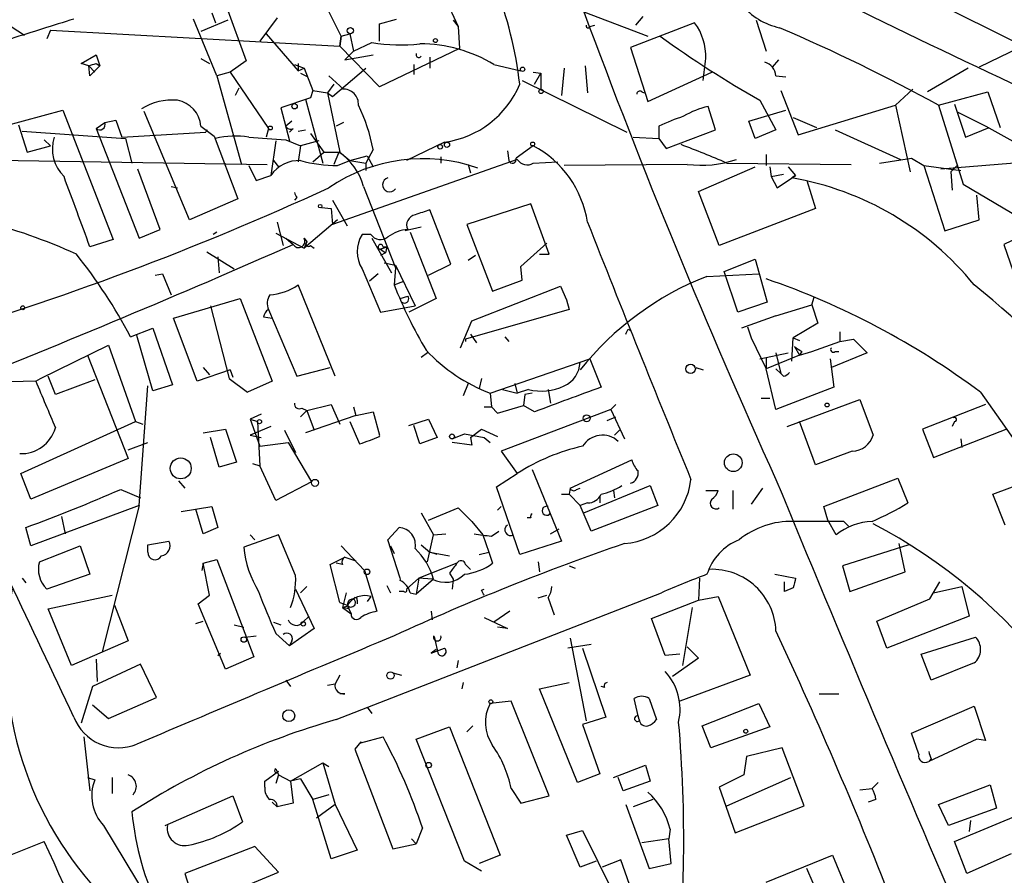
# Model space of a CAD drawing. Extents: x -482 to 377084, y 1345 to 378911.
# Drawn here: x 423 to 491, y 2532 to 2591 of the extents above; entities that cross this region are included whole.
import ezdxf

# ---------------------------------------------------------------- set-up
doc = ezdxf.new("R2010")
doc.units = 0
doc.header["$MEASUREMENT"] = 0
doc.layers.add('MAIN', color=5, linetype='CONTINUOUS')

msp = doc.modelspace()

# ---------------------------------------------------------------- linework, layer by layer
at = {"layer": 'MAIN'}
for p, q in [((473.8793, 2598.5171), (500.126, 2585.3091)), ((445.1773, 2590.0505), (444.0767, 2592.2518)), ((436.2873, 2591.6591), (436.5413, 2590.9818)), ((437.3033, 2592.0825), (438.658, 2588.3571)), ((452.628, 2591.9978), (453.2207, 2590.7278)), ((461.8567, 2591.7438), (466.2593, 2590.0505)), ((436.626, 2587.3411), (435.0173, 2591.2358)), ((437.388, 2591.1511), (435.5253, 2590.3891)), ((440.7747, 2591.3205), (439.5893, 2589.7118)), ((447.802, 2590.8971), (448.9873, 2591.2358)), ((447.802, 2589.7118), (447.802, 2590.8971)), ((452.882, 2591.1511), (453.2207, 2590.7278)), ((469.4767, 2590.9818), (465.074, 2589.2885)), ((465.9207, 2591.4051), (465.4127, 2590.8125)), ((473.71, 2591.1511), (474.3873, 2589.0345)), ((422.4867, 2590.7278), (423.418, 2590.1351)), ((425.196, 2590.4738), (424.942, 2589.8811)), ((425.196, 2590.4738), (445.0927, 2589.3731)), ((440.0127, 2590.2198), (442.214, 2587.6798)), ((445.1773, 2590.0505), (445.77, 2590.2198)), ((445.77, 2590.2198), (446.024, 2589.0345)), ((453.2207, 2590.7278), (453.3053, 2589.2038)), ((462.28, 2590.7278), (462.6187, 2590.8125)), ((445.1773, 2590.0505), (445.0927, 2589.3731)), ((445.0927, 2589.3731), (445.1773, 2590.0505)), ((446.024, 2589.0345), (447.294, 2589.6271)), ((447.802, 2586.5791), (445.0927, 2589.3731)), ((446.024, 2589.0345), (445.4313, 2588.4418)), ((453.3053, 2589.2038), (447.802, 2586.5791)), ((465.074, 2589.2885), (466.2593, 2585.5631)), ((491.8287, 2589.2885), (489.0347, 2587.9338)), ((427.3127, 2588.1878), (428.3287, 2588.7805)), ((427.8207, 2588.0185), (427.3127, 2588.1878)), ((428.3287, 2588.7805), (428.5827, 2588.0185)), ((428.3287, 2588.1878), (428.5827, 2588.0185)), ((435.5253, 2588.5265), (436.118, 2588.1878)), ((438.658, 2588.3571), (437.5573, 2587.5951)), ((442.214, 2588.1878), (442.214, 2587.6798)), ((445.4313, 2588.4418), (447.3787, 2588.7805)), ((451.2733, 2588.6111), (451.2733, 2587.8491)), ((475.234, 2588.4418), (474.8107, 2587.9338)), ((427.8207, 2588.0185), (428.244, 2587.5951)), ((427.9053, 2587.3411), (427.8207, 2588.0185)), ((428.5827, 2588.0185), (427.9053, 2587.3411)), ((437.5573, 2587.5951), (436.626, 2587.3411)), ((437.5573, 2587.5951), (440.182, 2583.7005)), ((441.96, 2588.1031), (442.6373, 2587.8491)), ((442.214, 2587.6798), (442.6373, 2587.8491)), ((442.3833, 2587.5105), (442.8913, 2587.2565)), ((442.6373, 2587.8491), (443.23, 2586.3251)), ((444.5847, 2585.9018), (446.8707, 2587.8491)), ((450.1727, 2588.1031), (450.1727, 2587.4258)), ((455.676, 2588.1031), (457.5387, 2587.6798)), ((458.3853, 2587.5951), (458.8933, 2587.5105)), ((458.47, 2586.7485), (458.8933, 2587.5105)), ((458.8933, 2587.5105), (458.8933, 2586.4098)), ((460.502, 2587.8491), (460.3327, 2585.9865)), ((461.9413, 2588.0185), (462.1107, 2586.1558)), ((466.2593, 2585.5631), (470.662, 2587.5951)), ((488.2727, 2587.8491), (485.4787, 2586.2405)), ((436.626, 2587.3411), (438.3193, 2581.2451)), ((444.3307, 2587.3411), (445.3467, 2586.4098)), ((457.6233, 2587.0025), (464.82, 2583.4465)), ((475.0647, 2587.3411), (475.742, 2587.2565)), ((438.15, 2586.4945), (437.896, 2585.9865)), ((443.23, 2586.3251), (443.0607, 2585.8171)), ((443.23, 2586.3251), (444.246, 2586.1558)), ((444.6693, 2586.7485), (444.246, 2586.1558)), ((444.246, 2586.1558), (444.5847, 2585.9018)), ((444.246, 2586.1558), (445.0927, 2582.0918)), ((445.3467, 2586.4098), (445.262, 2586.4098)), ((465.836, 2586.2405), (466.0053, 2586.1558)), ((475.4033, 2586.3251), (476.5887, 2583.2771)), ((484.4627, 2586.4098), (483.2773, 2585.3091)), ((486.2407, 2585.3091), (489.6273, 2586.2405)), ((489.6273, 2586.2405), (490.474, 2583.7851)), ((443.0607, 2585.8171), (441.0287, 2585.1398)), ((442.722, 2585.7325), (443.9073, 2581.3298)), ((473.964, 2585.6478), (475.0647, 2583.6158)), ((421.9787, 2583.8698), (426.0427, 2584.9705)), ((426.0427, 2584.9705), (429.514, 2576.0805)), ((434.7633, 2577.4351), (431.6307, 2584.8858)), ((441.0287, 2585.1398), (441.6213, 2582.8538)), ((470.916, 2583.6158), (470.408, 2585.2245)), ((473.202, 2584.2085), (475.742, 2584.9705)), ((476.5887, 2583.2771), (483.2773, 2585.3091)), ((483.2773, 2585.3091), (484.2933, 2580.7371)), ((486.2407, 2585.3091), (487.934, 2579.8905)), ((487.3413, 2585.3938), (488.1033, 2583.1078)), ((428.3287, 2583.7005), (428.9213, 2584.1238)), ((428.9213, 2584.1238), (429.6833, 2584.2931)), ((429.6833, 2584.2931), (430.1067, 2583.1078)), ((441.7907, 2584.2085), (441.3673, 2583.8698)), ((445.3467, 2584.1238), (444.8387, 2583.8698)), ((473.6253, 2583.0231), (473.202, 2584.2085)), ((476.25, 2584.4625), (477.8587, 2583.7851)), ((422.9947, 2583.9545), (423.5873, 2582.0918)), ((423.2487, 2583.5311), (430.3607, 2583.0231)), ((428.3287, 2583.7005), (431.292, 2576.1651)), ((430.1067, 2583.1078), (435.864, 2583.4465)), ((435.5253, 2583.8698), (436.4567, 2583.1925)), ((435.9487, 2583.6158), (435.864, 2583.4465)), ((440.182, 2583.7005), (440.0127, 2583.1078)), ((441.8753, 2583.7005), (441.6213, 2583.4465)), ((442.214, 2583.5311), (442.722, 2583.6158)), ((467.0213, 2583.8698), (467.0213, 2583.0231)), ((467.5293, 2582.3458), (470.916, 2583.6158)), ((475.0647, 2583.6158), (473.6253, 2583.0231)), ((479.1287, 2583.6158), (483.616, 2581.5838)), ((488.1033, 2583.1078), (489.712, 2583.7851)), ((424.7727, 2582.9385), (425.196, 2582.5151)), ((430.3607, 2583.0231), (430.784, 2581.3298)), ((436.4567, 2583.1925), (438.0653, 2578.8745)), ((440.69, 2582.8538), (440.3513, 2580.4831)), ((441.3673, 2582.9385), (442.3833, 2582.5151)), ((443.6533, 2582.8538), (442.3833, 2582.5151)), ((443.0607, 2583.3618), (443.992, 2582.0918)), ((452.2893, 2582.7691), (449.6647, 2581.4991)), ((465.2433, 2583.1078), (467.0213, 2583.0231)), ((467.0213, 2583.0231), (467.5293, 2582.3458)), ((423.5873, 2582.0918), (425.196, 2582.5151)), ((442.3833, 2582.5151), (442.214, 2581.4145)), ((443.23, 2581.4145), (443.992, 2582.0918)), ((443.992, 2582.0918), (445.008, 2582.0918)), ((445.008, 2582.0918), (444.6693, 2581.2451)), ((445.0927, 2582.0918), (445.77, 2581.4991)), ((447.3787, 2582.2611), (446.8707, 2581.3298)), ((456.6073, 2582.1765), (456.692, 2581.4991)), ((458.3853, 2582.5151), (457.2, 2581.6685)), ((418.4227, 2581.5838), (440.0973, 2581.2451)), ((440.5207, 2581.4991), (440.8593, 2581.0758)), ((457.2847, 2581.5838), (444.5847, 2577.0965)), ((444.9233, 2581.1605), (445.77, 2581.4991)), ((445.77, 2581.4991), (446.9553, 2581.8378)), ((445.77, 2581.4991), (446.8707, 2581.3298)), ((446.9553, 2581.8378), (447.3787, 2581.0758)), ((452.0353, 2581.7531), (452.0353, 2581.3298)), ((458.3853, 2581.3298), (460.0787, 2581.4145)), ((474.3873, 2581.9225), (474.3873, 2581.1605)), ((482.1767, 2581.3298), (484.378, 2581.6685)), ((484.378, 2581.6685), (485.2247, 2581.1605)), ((493.6067, 2581.4991), (486.41, 2580.9065)), ((432.7313, 2576.7578), (431.2073, 2580.9065)), ((438.8273, 2581.1605), (439.3353, 2580.1445)), ((446.8707, 2581.3298), (446.8707, 2580.8218)), ((453.898, 2581.2451), (454.0673, 2580.6525)), ((468.9687, 2581.2451), (460.502, 2581.1605)), ((469.7307, 2579.3825), (473.6253, 2581.0758)), ((471.678, 2581.3298), (480.2293, 2581.2451)), ((474.6413, 2581.0758), (474.726, 2580.3985)), ((475.9113, 2581.0758), (476.4193, 2580.4831)), ((485.2247, 2581.1605), (487.7647, 2580.8218)), ((485.2247, 2581.1605), (486.664, 2576.6731)), ((487.5107, 2581.1605), (487.0873, 2580.7371)), ((487.0873, 2580.7371), (487.172, 2579.4671)), ((439.3353, 2580.1445), (440.3513, 2580.4831)), ((474.726, 2580.3985), (475.5727, 2580.5678)), ((474.726, 2580.3985), (475.1493, 2579.6365)), ((475.1493, 2579.6365), (476.4193, 2580.4831)), ((476.4193, 2580.4831), (476.1653, 2580.3138)), ((477.1813, 2580.1445), (477.774, 2578.1971)), ((433.4933, 2579.7211), (433.9167, 2579.6365)), ((446.7013, 2579.7211), (448.9027, 2574.1331)), ((471.17, 2575.6571), (469.7307, 2579.3825)), ((487.934, 2579.8905), (495.3, 2575.4878)), ((438.0653, 2578.8745), (434.7633, 2577.4351)), ((442.1293, 2578.9591), (441.96, 2578.7898)), ((444.5847, 2578.7898), (445.6007, 2577.0118)), ((489.0347, 2577.4351), (488.8653, 2579.1285)), ((443.8227, 2578.2818), (444.5, 2578.1971)), ((444.5, 2578.1971), (444.5847, 2577.0965)), ((452.7127, 2574.3871), (451.2733, 2578.1125)), ((458.216, 2578.5358), (453.8133, 2577.0965)), ((459.486, 2575.0645), (458.216, 2578.5358)), ((477.774, 2578.1971), (471.17, 2575.6571)), ((444.9233, 2577.4351), (442.6373, 2575.4878)), ((486.664, 2576.6731), (489.0347, 2577.4351)), ((431.292, 2576.1651), (432.7313, 2576.7578)), ((440.7747, 2577.2658), (441.198, 2575.6571)), ((450.6807, 2576.9271), (449.58, 2576.6731)), ((453.8133, 2577.0965), (455.5913, 2572.5245)), ((492.8447, 2576.7578), (490.728, 2575.7418)), ((429.514, 2576.0805), (427.9053, 2575.5725)), ((436.626, 2576.5885), (436.372, 2576.4191)), ((440.69, 2576.5038), (442.6373, 2575.4878)), ((441.3673, 2576.1651), (441.8753, 2575.7418)), ((442.6373, 2576.1651), (442.8067, 2575.9111)), ((447.2093, 2576.4191), (446.6167, 2576.4191)), ((447.294, 2576.1651), (448.6487, 2573.7945)), ((449.9187, 2576.5885), (451.6967, 2572.0165)), ((442.8067, 2575.9111), (442.6373, 2575.4878)), ((443.0607, 2575.6571), (443.3147, 2575.4878)), ((448.31, 2575.5725), (447.8867, 2575.4031)), ((447.8867, 2575.4031), (448.31, 2575.5725)), ((447.8867, 2575.4031), (448.2253, 2575.1491)), ((448.056, 2575.5725), (448.31, 2575.5725)), ((448.31, 2575.5725), (448.2253, 2575.1491)), ((457.5387, 2574.2178), (459.3167, 2575.8265)), ((490.728, 2575.7418), (491.5747, 2573.2865)), ((435.9487, 2575.2338), (437.8113, 2574.0485)), ((436.7107, 2574.8951), (436.7953, 2573.7945)), ((448.2253, 2575.1491), (447.8867, 2574.9798)), ((454.406, 2574.9798), (453.898, 2574.6411)), ((458.8087, 2575.0645), (459.486, 2575.0645)), ((471.5087, 2573.8791), (473.6253, 2574.7258)), ((473.6253, 2574.7258), (474.472, 2571.7625)), ((446.6167, 2574.0485), (447.8867, 2571.0851)), ((448.1407, 2574.4718), (448.9027, 2574.3025)), ((448.9027, 2574.1331), (448.818, 2572.9478)), ((448.9027, 2574.3025), (450.2573, 2571.5085)), ((451.1887, 2573.6251), (452.7127, 2574.3871)), ((457.6233, 2573.2865), (457.5387, 2574.2178)), ((432.3927, 2573.6251), (432.9007, 2573.7098)), ((432.9007, 2573.7098), (433.4933, 2572.2705)), ((447.7173, 2573.7098), (447.1247, 2573.2018)), ((470.3233, 2573.5405), (473.8793, 2573.7098)), ((472.44, 2571.0851), (471.5087, 2573.8791)), ((444.754, 2566.6825), (442.214, 2572.9478)), ((448.818, 2572.9478), (449.4953, 2573.2018)), ((454.152, 2570.4925), (460.248, 2572.8631)), ((455.5913, 2572.5245), (457.6233, 2573.2865)), ((460.248, 2572.8631), (460.6713, 2571.9318)), ((433.6627, 2570.6618), (438.2347, 2572.0165)), ((438.2347, 2572.0165), (440.436, 2566.3438)), ((449.2413, 2572.0165), (449.7493, 2572.1858)), ((451.6967, 2572.0165), (449.834, 2571.0851)), ((477.52, 2571.5931), (477.6893, 2572.1011)), ((436.2027, 2571.5085), (437.4727, 2566.5131)), ((447.8867, 2571.0851), (450.2573, 2571.5085)), ((460.6713, 2571.9318), (460.8407, 2571.2545)), ((474.472, 2571.7625), (472.44, 2571.0851)), ((475.0647, 2570.8311), (477.52, 2571.5931)), ((477.52, 2571.5931), (477.9433, 2570.3231)), ((435.2713, 2566.3438), (433.6627, 2570.6618)), ((439.8433, 2570.7465), (440.436, 2570.6618)), ((440.182, 2571.2545), (442.1293, 2566.6825)), ((460.8407, 2571.2545), (453.7287, 2569.2225)), ((475.0647, 2570.8311), (472.694, 2569.9845)), ((430.6993, 2569.3918), (432.2233, 2569.9845)), ((432.2233, 2569.9845), (433.578, 2566.0898)), ((453.39, 2568.6298), (454.152, 2570.4925)), ((473.1173, 2570.0691), (473.3713, 2569.3071)), ((477.9433, 2570.3231), (476.25, 2569.3071)), ((432.2233, 2565.6665), (431.1227, 2569.4765)), ((454.0673, 2569.5611), (454.4907, 2568.9685)), ((456.438, 2569.3918), (456.692, 2569.0531)), ((464.9047, 2569.8998), (465.074, 2569.8151)), ((473.3713, 2569.3071), (474.3873, 2567.1905)), ((476.1653, 2567.6985), (476.25, 2569.3071)), ((476.25, 2569.3071), (476.6733, 2569.1378)), ((479.4673, 2569.7305), (479.4673, 2569.0531)), ((424.5187, 2566.5131), (429.1753, 2568.7991)), ((429.1753, 2568.7991), (431.038, 2563.5498)), ((453.7287, 2569.2225), (453.7287, 2569.0531)), ((476.3347, 2568.7145), (476.6733, 2568.1218)), ((477.52, 2568.3758), (479.4673, 2569.0531)), ((479.4673, 2569.0531), (480.3987, 2569.2225)), ((480.3987, 2569.2225), (481.33, 2568.2911)), ((427.736, 2568.1218), (430.53, 2561.0098)), ((451.104, 2568.2911), (450.6807, 2567.9525)), ((473.964, 2567.8678), (475.9113, 2568.2911)), ((476.6733, 2568.1218), (474.3873, 2567.1905)), ((474.3873, 2567.9525), (474.3873, 2567.1905)), ((475.0647, 2568.2911), (475.4033, 2566.8518)), ((476.8427, 2568.3758), (476.6733, 2568.1218)), ((476.6733, 2568.1218), (477.52, 2568.3758)), ((481.33, 2568.2911), (478.8747, 2567.2751)), ((479.1287, 2568.3758), (479.3827, 2568.3758)), ((435.6947, 2567.2751), (436.118, 2566.7671)), ((442.1293, 2566.6825), (444.4153, 2567.2751)), ((455.422, 2565.4971), (462.28, 2567.8678)), ((462.28, 2567.8678), (463.042, 2565.9205)), ((469.5613, 2567.2751), (470.0693, 2567.1058)), ((478.79, 2567.8678), (479.044, 2565.9205)), ((425.5347, 2565.4125), (425.0267, 2566.6825)), ((437.5573, 2567.1058), (435.2713, 2566.3438)), ((437.5573, 2567.1058), (437.7267, 2566.5978)), ((475.0647, 2564.3965), (474.3873, 2567.1905)), ((475.0647, 2567.1905), (475.4033, 2566.8518)), ((475.5727, 2566.6825), (475.4033, 2566.8518)), ((424.18, 2566.3438), (420.9627, 2566.2591)), ((424.18, 2566.3438), (424.5187, 2566.5131)), ((428.244, 2566.4285), (425.5347, 2565.4125)), ((431.292, 2557.7925), (431.8847, 2566.0051)), ((433.578, 2566.0898), (432.2233, 2565.6665)), ((437.4727, 2566.5131), (438.7427, 2565.5818)), ((440.436, 2566.3438), (438.7427, 2565.5818)), ((453.898, 2566.1745), (453.5593, 2565.3278)), ((454.8293, 2566.5131), (454.66, 2565.8358)), ((457.1153, 2566.1745), (457.2847, 2565.4971)), ((479.044, 2565.9205), (475.0647, 2564.3965)), ((455.422, 2565.4971), (455.5067, 2564.5658)), ((456.2687, 2565.7511), (457.2847, 2565.4971)), ((458.0467, 2565.7511), (457.2847, 2565.4971)), ((457.7927, 2565.4125), (457.708, 2564.6505)), ((458.3007, 2565.4971), (457.7927, 2565.4125)), ((459.4013, 2565.7511), (459.5707, 2564.8198)), ((489.1193, 2565.5818), (496.1467, 2555.5911)), ((442.8067, 2564.3118), (444.5, 2564.7351)), ((444.5, 2564.7351), (445.0927, 2563.3805)), ((446.024, 2564.5658), (446.1933, 2563.9731)), ((454.9987, 2564.5658), (455.5067, 2564.5658)), ((455.5067, 2564.5658), (455.93, 2564.1425)), ((455.93, 2564.1425), (457.708, 2564.6505)), ((458.47, 2564.2271), (457.708, 2564.6505)), ((464.058, 2564.7351), (463.7193, 2564.3965)), ((474.0487, 2565.1585), (474.6413, 2565.1585)), ((475.8267, 2563.2111), (480.822, 2565.0738)), ((480.822, 2565.0738), (481.7533, 2562.6185)), ((489.458, 2564.7351), (485.14, 2563.0418)), ((439.674, 2564.0578), (438.912, 2563.7191)), ((442.3833, 2563.8885), (442.8067, 2564.3118)), ((442.468, 2564.4811), (442.8067, 2564.3118)), ((446.1933, 2563.9731), (442.722, 2562.7878)), ((442.8067, 2564.3118), (443.3147, 2562.9571)), ((446.1933, 2563.9731), (447.3787, 2564.2271)), ((447.3787, 2564.2271), (447.802, 2562.6185)), ((463.7193, 2564.3965), (456.184, 2561.5178)), ((463.4653, 2563.6345), (464.058, 2563.8885)), ((463.7193, 2564.3965), (464.6507, 2562.3645)), ((423.164, 2559.9938), (431.038, 2563.5498)), ((431.038, 2563.5498), (431.546, 2563.3805)), ((438.912, 2563.7191), (439.42, 2563.5498)), ((438.912, 2563.7191), (439.5893, 2561.8565)), ((440.3513, 2563.2111), (438.912, 2562.6185)), ((439.42, 2563.5498), (439.5893, 2560.5018)), ((445.77, 2563.5498), (446.4473, 2562.0258)), ((449.834, 2563.2958), (451.1887, 2563.7191)), ((450.596, 2562.0258), (450.1727, 2563.2958)), ((451.1887, 2563.7191), (451.7813, 2562.4491)), ((477.774, 2560.5865), (476.6733, 2563.5498)), ((487.3413, 2563.5498), (487.172, 2563.2111)), ((435.6947, 2562.7878), (437.2187, 2563.0418)), ((437.2187, 2563.0418), (437.9807, 2560.7558)), ((438.912, 2562.6185), (439.674, 2562.4491)), ((441.2827, 2562.9571), (442.0447, 2561.4331)), ((452.7973, 2562.3645), (453.644, 2562.7031)), ((453.644, 2562.7031), (454.9987, 2562.4491)), ((454.0673, 2562.4491), (454.8293, 2563.0418)), ((454.8293, 2563.0418), (455.93, 2562.5338)), ((463.9733, 2562.6185), (464.312, 2562.9571)), ((464.312, 2562.9571), (463.9733, 2562.6185)), ((485.14, 2563.0418), (485.902, 2561.0945)), ((485.902, 2561.0945), (490.8973, 2563.0418)), ((430.53, 2561.6025), (431.8847, 2562.1105)), ((436.7953, 2560.4171), (436.2027, 2562.4491)), ((439.5893, 2561.8565), (441.5367, 2562.1105)), ((441.5367, 2562.1105), (443.1453, 2559.4011)), ((451.7813, 2562.4491), (450.596, 2562.0258)), ((454.152, 2561.9411), (452.7973, 2562.1105)), ((454.0673, 2562.4491), (454.152, 2561.9411)), ((454.9987, 2562.4491), (455.422, 2562.1105)), ((487.7647, 2562.3645), (487.8493, 2561.7718)), ((456.184, 2561.5178), (457.2847, 2559.9938)), ((480.314, 2561.5178), (477.774, 2560.5865)), ((430.53, 2561.0098), (423.8413, 2558.2158)), ((437.9807, 2560.7558), (436.7953, 2560.4171)), ((439.0813, 2560.6711), (439.5893, 2560.5018)), ((440.69, 2558.1311), (439.5893, 2560.5018)), ((460.9253, 2558.9778), (465.1587, 2560.9251)), ((489.966, 2558.5545), (495.554, 2560.6711)), ((423.8413, 2558.2158), (423.164, 2559.9938)), ((455.8453, 2559.0625), (457.2847, 2559.9938)), ((458.3007, 2560.2478), (460.3327, 2555.3371)), ((434.0013, 2559.4858), (434.4247, 2558.9778)), ((443.1453, 2559.4011), (440.69, 2558.1311)), ((461.8567, 2557.2845), (466.4287, 2559.1471)), ((466.4287, 2559.1471), (466.9367, 2557.7925)), ((478.3667, 2557.7078), (483.4467, 2559.6551)), ((483.4467, 2559.6551), (484.124, 2557.9618)), ((430.022, 2558.8931), (431.3767, 2558.3005)), ((457.454, 2554.4058), (455.8453, 2559.0625)), ((460.3327, 2558.5545), (460.8407, 2558.5545)), ((460.9253, 2558.9778), (460.8407, 2558.5545)), ((460.8407, 2558.5545), (461.6027, 2557.7925)), ((461.3487, 2558.8931), (461.6027, 2558.9778)), ((462.9573, 2558.4698), (462.9573, 2557.9618)), ((463.8887, 2558.8085), (463.9733, 2558.3005)), ((470.2387, 2558.8085), (471.0853, 2558.8085)), ((472.1013, 2558.8085), (472.1013, 2557.5385)), ((474.1333, 2558.9778), (473.3713, 2557.8771)), ((490.8127, 2556.4378), (489.966, 2558.5545)), ((431.292, 2557.7925), (423.8413, 2554.9985)), ((431.292, 2557.7925), (428.752, 2547.7171)), ((462.1107, 2557.9618), (461.6027, 2557.7925)), ((462.3647, 2556.0145), (461.6027, 2557.7925)), ((466.9367, 2557.7925), (462.3647, 2556.0145)), ((434.1707, 2557.3691), (436.2873, 2557.7078)), ((435.6947, 2555.8451), (435.1867, 2557.5385)), ((436.2873, 2557.7078), (436.7107, 2556.2685)), ((450.6807, 2557.2845), (451.5273, 2555.7605)), ((451.1887, 2556.7765), (453.2207, 2557.6231)), ((453.2207, 2557.6231), (454.152, 2556.6918)), ((455.93, 2557.4538), (456.184, 2557.7078)), ((478.6207, 2556.7765), (478.3667, 2557.7078)), ((425.958, 2557.0305), (426.212, 2555.8451)), ((454.152, 2556.6918), (454.914, 2555.7605)), ((458.216, 2556.9458), (457.962, 2556.9458)), ((479.7213, 2556.6918), (476.25, 2556.6918)), ((479.2133, 2555.7605), (478.6207, 2556.7765)), ((479.7213, 2556.6918), (480.06, 2556.3531)), ((479.7213, 2556.6918), (480.06, 2556.3531)), ((423.8413, 2554.9985), (423.5027, 2556.2685)), ((436.7107, 2556.2685), (435.6947, 2555.8451)), ((440.8593, 2555.7605), (438.4887, 2554.9138)), ((438.912, 2555.7605), (439.2507, 2555.4218)), ((442.0447, 2552.9665), (440.8593, 2555.7605)), ((448.3947, 2555.4218), (449.1567, 2556.2685)), ((451.104, 2553.8978), (451.5273, 2555.7605)), ((451.5273, 2555.7605), (452.374, 2555.8451)), ((454.914, 2555.7605), (455.3373, 2554.5751)), ((455.5067, 2555.6758), (456.0147, 2556.0145)), ((459.5707, 2555.8451), (460.1633, 2556.1838)), ((431.8847, 2555.0831), (433.324, 2555.3371)), ((431.8847, 2554.5751), (431.8847, 2555.0831)), ((449.2413, 2552.7971), (448.3947, 2555.4218)), ((450.6807, 2555.0831), (451.2733, 2554.5751)), ((460.3327, 2555.3371), (457.454, 2554.4058)), ((484.2087, 2555.0831), (479.6367, 2553.6438)), ((483.9547, 2553.2205), (483.5313, 2555.1678)), ((424.434, 2553.8978), (427.228, 2554.9985)), ((427.228, 2554.9985), (427.9053, 2553.0511)), ((445.1773, 2554.9985), (446.786, 2553.3051)), ((448.564, 2554.9985), (448.818, 2554.4905)), ((451.2733, 2554.5751), (452.628, 2554.3211)), ((451.7813, 2554.4058), (451.2733, 2554.5751)), ((454.66, 2554.4058), (455.3373, 2554.5751)), ((455.3373, 2554.5751), (455.5913, 2553.8131)), ((435.6947, 2553.8131), (435.61, 2553.3051)), ((435.6947, 2553.8131), (436.626, 2554.0671)), ((436.118, 2551.6118), (435.6947, 2553.8131)), ((436.626, 2554.0671), (439.166, 2547.3785)), ((444.4153, 2553.7285), (445.4313, 2554.2365)), ((445.0927, 2551.1038), (444.4153, 2553.7285)), ((445.262, 2553.7285), (444.8387, 2553.8131)), ((445.4313, 2554.2365), (446.1933, 2553.9825)), ((453.136, 2553.8131), (450.5113, 2552.7971)), ((453.7287, 2553.7285), (454.0673, 2553.3898)), ((458.724, 2553.8978), (458.8087, 2553.2205)), ((427.9053, 2553.0511), (424.942, 2552.0351)), ((446.786, 2553.3051), (447.6327, 2550.5111)), ((452.628, 2553.1358), (452.882, 2552.7125)), ((460.8407, 2553.6438), (461.264, 2553.4745)), ((474.98, 2553.0511), (476.4193, 2552.7971)), ((479.6367, 2553.6438), (480.1447, 2551.8658)), ((480.1447, 2551.8658), (483.9547, 2553.2205)), ((423.2487, 2552.7971), (423.5027, 2552.4585)), ((450.5113, 2552.7971), (449.6647, 2552.0351)), ((450.5113, 2552.7971), (450.342, 2551.6965)), ((451.5273, 2552.7125), (450.342, 2551.6965)), ((451.4427, 2552.7125), (450.5113, 2552.7971)), ((452.882, 2552.7125), (452.7973, 2552.0351)), ((469.8153, 2552.7971), (469.7307, 2551.2731)), ((475.6573, 2551.8658), (475.6573, 2552.5431)), ((485.648, 2551.3578), (486.3253, 2552.5431)), ((442.0447, 2552.0351), (443.3147, 2549.3258)), ((442.8067, 2552.2045), (442.3833, 2551.7811)), ((444.8387, 2543.0605), (467.1907, 2551.7811)), ((445.516, 2551.7811), (445.262, 2550.7651)), ((448.31, 2552.2891), (448.564, 2551.7811)), ((449.4953, 2551.8658), (449.1567, 2551.8658)), ((449.9187, 2551.7811), (450.342, 2551.6965)), ((454.8293, 2551.9505), (454.9987, 2552.0351)), ((476.25, 2552.1198), (475.6573, 2551.8658)), ((485.902, 2551.7811), (487.8493, 2552.2045)), ((487.8493, 2552.2045), (488.3573, 2550.1725)), ((425.0267, 2550.6805), (429.4293, 2551.6118)), ((435.356, 2551.0191), (436.118, 2551.6118)), ((437.2187, 2546.5318), (435.356, 2551.0191)), ((445.0927, 2551.1038), (445.6007, 2550.9345)), ((446.278, 2551.2731), (446.278, 2551.0191)), ((447.2093, 2551.5271), (446.9553, 2551.1885)), ((458.724, 2551.4425), (459.3167, 2551.6118)), ((459.4013, 2551.4425), (459.8247, 2550.2571)), ((466.5133, 2550.0031), (469.7307, 2551.2731)), ((469.7307, 2551.2731), (471.0853, 2551.5271)), ((471.0853, 2551.5271), (473.2867, 2546.1085)), ((482.0073, 2549.8338), (485.648, 2551.3578)), ((426.6353, 2546.7858), (425.0267, 2550.6805)), ((429.5987, 2550.9345), (430.53, 2548.4791)), ((445.6853, 2550.8498), (445.262, 2550.7651)), ((445.6853, 2550.6805), (445.262, 2550.7651)), ((445.262, 2550.7651), (445.8547, 2550.3418)), ((445.6007, 2550.9345), (445.8547, 2550.3418)), ((451.358, 2550.5111), (451.4427, 2549.9185)), ((456.7767, 2550.5111), (455.676, 2549.7491)), ((469.3073, 2550.7651), (468.63, 2546.7858)), ((435.1867, 2549.6645), (435.6947, 2549.8338)), ((440.5207, 2549.7491), (441.0287, 2549.5798)), ((442.5527, 2549.7491), (442.976, 2550.1725)), ((454.9987, 2550.0878), (456.6073, 2549.3258)), ((467.4447, 2547.4631), (466.5133, 2550.0031)), ((482.6847, 2547.9711), (482.0073, 2549.8338)), ((488.3573, 2550.1725), (482.6847, 2547.9711)), ((437.8113, 2549.5798), (438.4887, 2549.4105)), ((440.69, 2548.9871), (441.6213, 2548.1405)), ((443.3147, 2549.3258), (441.6213, 2548.1405)), ((456.6073, 2549.3258), (455.93, 2549.4105)), ((430.53, 2548.4791), (426.6353, 2546.7858)), ((438.5733, 2548.7331), (439.3353, 2548.8178)), ((441.7907, 2548.4791), (441.6213, 2548.1405)), ((451.5273, 2548.8178), (451.612, 2548.6485)), ((451.866, 2547.5478), (451.612, 2548.6485)), ((460.9253, 2548.6485), (462.026, 2542.9758)), ((485.0553, 2547.5478), (488.7807, 2548.7331)), ((436.7107, 2547.4631), (436.88, 2547.6325)), ((451.358, 2547.6325), (452.2893, 2547.9711)), ((451.6967, 2547.8865), (451.358, 2547.6325)), ((462.3647, 2548.2251), (460.756, 2547.9711)), ((461.772, 2547.9711), (463.3807, 2543.2298)), ((468.9687, 2548.0558), (469.7307, 2547.2938)), ((428.3287, 2547.2091), (428.4133, 2545.6851)), ((439.166, 2547.3785), (437.2187, 2546.5318)), ((453.2207, 2547.1245), (453.136, 2546.6165)), ((468.4607, 2547.5478), (467.4447, 2547.4631)), ((469.7307, 2547.2938), (467.9527, 2546.0238)), ((485.7327, 2545.7698), (485.0553, 2547.5478)), ((488.696, 2546.9551), (485.7327, 2545.7698)), ((431.3767, 2546.8705), (428.0747, 2545.3465)), ((432.4773, 2544.5845), (431.3767, 2546.8705)), ((448.7333, 2546.2778), (449.326, 2546.1085)), ((441.3673, 2545.7698), (441.706, 2545.3465)), ((445.0927, 2546.1085), (444.754, 2545.5158)), ((453.5593, 2545.6005), (453.4747, 2545.1771)), ((458.8087, 2545.1771), (460.8407, 2545.6005)), ((473.2867, 2546.1085), (468.4607, 2544.3305)), ((428.0747, 2545.3465), (427.3127, 2542.8065)), ((444.246, 2545.4311), (444.754, 2545.5158)), ((461.4333, 2538.7425), (458.8087, 2545.1771)), ((463.296, 2545.2618), (463.042, 2545.3465)), ((429.1753, 2543.1451), (432.4773, 2544.5845)), ((445.4313, 2544.8385), (445.0927, 2544.8385)), ((456.8613, 2544.3305), (455.422, 2544.1611)), ((459.486, 2537.8111), (456.8613, 2544.3305)), ((465.582, 2543.3145), (465.328, 2544.4998)), ((466.344, 2544.4998), (466.852, 2543.0605)), ((478.028, 2544.8385), (479.3827, 2544.8385)), ((428.0747, 2544.0765), (429.1753, 2543.1451)), ((446.9553, 2543.9071), (447.294, 2543.4838)), ((469.9847, 2542.6371), (473.8793, 2544.1611)), ((473.8793, 2544.1611), (474.6413, 2542.5525)), ((484.378, 2542.1291), (488.696, 2543.9918)), ((488.696, 2543.9918), (489.458, 2541.6211)), ((463.3807, 2543.2298), (461.772, 2542.7218)), ((465.6667, 2543.0605), (465.582, 2543.3145)), ((450.342, 2541.7058), (452.628, 2542.5525)), ((452.628, 2542.5525), (456.0993, 2533.7471)), ((453.8133, 2542.2138), (454.2367, 2542.6371)), ((461.772, 2542.7218), (462.9573, 2539.3351)), ((470.5773, 2541.1131), (469.9847, 2542.6371)), ((474.6413, 2542.5525), (470.5773, 2541.1131)), ((427.482, 2541.8751), (427.9053, 2538.1498)), ((446.532, 2541.5365), (446.1087, 2541.0285)), ((446.532, 2541.4518), (448.056, 2541.8751)), ((446.532, 2541.5365), (446.532, 2541.4518)), ((453.644, 2533.3238), (450.342, 2541.7058)), ((484.886, 2540.6898), (484.378, 2542.1291)), ((488.8653, 2541.7058), (485.5633, 2540.1818)), ((489.458, 2541.6211), (488.8653, 2541.7058)), ((446.1087, 2541.0285), (448.7333, 2534.1705)), ((475.488, 2541.1131), (473.0327, 2540.5205)), ((477.012, 2537.1338), (475.488, 2541.1131)), ((473.0327, 2540.5205), (472.8633, 2539.2505)), ((485.7327, 2540.3511), (485.5633, 2540.1818)), ((439.928, 2538.8271), (440.8593, 2539.5045)), ((440.69, 2539.6738), (440.8593, 2539.2505)), ((441.706, 2538.8271), (443.9073, 2540.0971)), ((443.9073, 2540.0971), (444.3307, 2539.8431)), ((443.9073, 2540.0971), (444.754, 2537.2185)), ((463.8887, 2539.0811), (466.09, 2539.9278)), ((466.09, 2539.9278), (466.4287, 2538.8271)), ((427.736, 2539.0811), (428.244, 2538.9118)), ((429.4293, 2539.0811), (429.4293, 2537.9805)), ((439.928, 2538.4038), (439.928, 2538.8271)), ((440.8593, 2539.2505), (440.69, 2538.6578)), ((440.8593, 2539.2505), (441.706, 2538.8271)), ((442.3833, 2538.9965), (441.706, 2538.8271)), ((441.706, 2538.8271), (441.8753, 2537.3031)), ((442.3833, 2538.9965), (443.23, 2537.5571)), ((462.9573, 2539.3351), (461.4333, 2538.7425)), ((464.566, 2538.1498), (464.2273, 2539.0811)), ((466.4287, 2538.8271), (464.566, 2538.1498)), ((472.8633, 2539.2505), (471.17, 2538.4038)), ((471.678, 2537.1338), (476.0807, 2539.0811)), ((456.8613, 2538.3191), (457.5387, 2537.3031)), ((471.17, 2538.4038), (472.2707, 2535.2711)), ((480.822, 2538.2345), (481.6687, 2538.3191)), ((482.092, 2538.7425), (481.6687, 2538.3191)), ((486.2407, 2537.2185), (489.7967, 2538.5731)), ((489.7967, 2538.5731), (490.22, 2536.9645)), ((433.07, 2535.7791), (437.7267, 2537.8111)), ((437.7267, 2537.8111), (438.404, 2536.0331)), ((444.3307, 2537.8958), (443.23, 2537.5571)), ((444.5, 2533.4931), (443.23, 2537.5571)), ((457.5387, 2537.3031), (459.486, 2537.8111)), ((466.598, 2537.5571), (465.2433, 2537.0491)), ((481.9227, 2537.5571), (481.4147, 2537.3878)), ((440.436, 2537.3878), (440.7747, 2537.0491)), ((441.8753, 2537.3031), (440.7747, 2537.0491)), ((444.754, 2537.2185), (443.484, 2536.2871)), ((444.754, 2537.2185), (446.278, 2534.0858)), ((464.7353, 2537.2185), (466.344, 2532.8158)), ((472.2707, 2535.2711), (477.012, 2537.1338)), ((486.918, 2535.7791), (486.2407, 2537.2185)), ((490.22, 2536.9645), (486.918, 2535.7791)), ((487.3413, 2534.6785), (492.252, 2536.7105)), ((488.442, 2536.1178), (488.3573, 2535.3558)), ((428.8367, 2535.7791), (436.118, 2523.7565)), ((450.7653, 2535.6098), (450.342, 2534.5091)), ((460.6713, 2535.1018), (461.772, 2535.4405)), ((461.772, 2535.4405), (463.8887, 2531.1225)), ((467.7833, 2535.5251), (467.6987, 2534.8478)), ((450.0033, 2534.8478), (450.342, 2534.5091)), ((461.6027, 2532.9005), (460.6713, 2535.1018)), ((467.6987, 2534.8478), (465.836, 2534.5938)), ((467.868, 2533.1545), (467.6987, 2534.8478)), ((368.554, 2512.4111), (424.7727, 2534.6785)), ((439.2507, 2534.3398), (434.4247, 2532.4771)), ((440.8593, 2532.5618), (439.2507, 2534.3398)), ((446.278, 2534.0858), (444.5, 2533.4931)), ((448.7333, 2534.1705), (450.342, 2534.5091)), ((488.188, 2532.4771), (487.3413, 2534.6785)), ((456.0993, 2533.7471), (454.66, 2533.1545)), ((464.3967, 2533.4085), (463.1267, 2532.9005)), ((464.9893, 2531.7151), (464.3967, 2533.4085)), ((474.3873, 2531.8845), (478.9593, 2533.7471)), ((478.9593, 2533.7471), (481.4147, 2527.8205)), ((491.236, 2533.8318), (488.188, 2532.4771)), ((454.8293, 2532.6465), (453.644, 2533.3238)), ((462.7033, 2533.3238), (461.6027, 2532.9005)), ((466.344, 2532.8158), (467.868, 2533.1545)), ((479.7213, 2527.0585), (477.1813, 2532.8158)), ((434.4247, 2532.4771), (435.0173, 2530.6145)), ((435.9487, 2530.5298), (440.8593, 2532.5618))]:
    msp.add_line(p, q, dxfattribs=at)
for centre, radius in [((188300.5969, 190128.224), 188783.0575), ((445.8123, 2590.4315), 0.2158), ((451.6543, 2589.7542), 0.1338), ((457.6444, 2587.7857), 0.1496), ((458.9145, 2586.2617), 0.1496), ((441.9741, 2585.2386), 0.1839), ((440.3089, 2583.7429), 0.1338), ((452.4502, 2582.5914), 0.178), ((458.3429, 2582.6422), 0.1338), ((451.9809, 2582.4487), 0.1541), ((443.7379, 2578.3665), 0.1197), ((423.291, 2571.3815), 0.1338), ((469.1947, 2567.179), 0.3287), ((478.5783, 2564.6928), 0.1338), ((462.0471, 2563.7827), 0.2413), ((439.5611, 2563.5498), 0.1411), ((452.7973, 2562.5338), 0.1693), ((472.133, 2560.7241), 0.6078), ((434.147, 2560.3363), 0.7203), ((443.3781, 2559.3377), 0.2413), ((446.9553, 2553.2205), 0.1893), ((442.5738, 2549.6433), 0.1496), ((438.4886, 2548.5638), 0.1893), ((448.564, 2546.0916), 0.2517), ((455.4643, 2544.2882), 0.1338), ((441.579, 2543.3286), 0.4114), ((472.9903, 2542.2562), 0.1338), ((451.1886, 2539.9279), 0.1893)]:
    msp.add_circle(centre, radius, dxfattribs=at)
for centre, radius, start, end in [((742.9703, 3126.277), 595.2758, 242.6765356, 245.4139293), ((430.5846, 2583.6296), 27.0498, 6.62105, 21.45087), ((476.2557, 2595.1174), 4.5714, 218.818751, 258.17215), ((922.8124, 2762.1807), 491.4559, 200.291713, 204.347216), ((763.313, 1511.0829), 1131.3568, 107.303778, 107.5329661), ((466.335, 2588.6609), 3.906, 358.02815, 36.454771), ((462.153, 2590.7701), 0.1339, 161.537987, 341.578587), ((423.9523, 2471.6152), 129.6385, 61.283405, 66.657424), ((449.2159, 2600.1601), 10.7069, 259.659304, 277.405915), ((450.5581, 2579.7247), 9.8179, 58.581556, 89.77882), ((510.5507, 2650.1809), 74.1829, 234.151585, 240.44916), ((450.5114, 2588.7804), 0.1894, 153.434949, 333.448488), ((385.7472, 2715.1106), 133.8752, 288.316987, 288.546157), ((89.154, 2630.1145), 383.3472, 353.542741, 353.771924), ((473.9696, 2587.2226), 1.1015, 6.175906, 72.397417), ((445.3467, 2585.3938), 1.0195, 355.234492, 94.765509), ((451.3846, 2589.2845), 6.5779, 277.905293, 337.323183), ((465.709, 2586.0712), 0.2117, 53.124688, 180.027065), ((433.5314, 2581.8616), 3.8058, 84.189338, 122.952233), ((433.6036, 2583.7478), 1.9256, 3.632574, 80.642358), ((435.5028, 2579.9958), 12.09, 10.799306, 26.070592), ((471.5081, 2580.0195), 5.32, 101.934086, 121.673402), ((466.9445, 2540.8646), 48.5476, 37.989528, 64.825787), ((428.5752, 2583.9818), 0.374, 228.772284, 22.307658), ((472.7291, 2572.0547), 13.1216, 107.814672, 115.784894), ((441.7059, 2584.0391), 0.3786, 206.565051, 296.578587), ((427.9809, 2582.3012), 2.6563, 162.322875, 225.748892), ((437.8782, 2577.8313), 5.3612, 79.803073, 104.440084), ((482.4224, 3218.0242), 636.4113, 266.0720799, 266.3012623), ((442.7928, 2578.7195), 4.0348, 14.373423, 56.699846), ((454.9988, 2576.1652), 7.1965, 8.797008, 61.928309), ((447.0897, 2525.1766), 61.3006, 66.352404, 69.512305), ((442.2511, 2579.2236), 2.2794, 86.675018, 146.457034), ((445.1315, 2592.4183), 11.2597, 255.872923, 268.940502), ((450.7953, 2570.1622), 11.4697, 70.757646, 124.306895), ((456.946, 2581.5838), 0.2678, 198.441716, 18.441716), ((457.9586, 2581.9922), 0.788, 211.216895, 302.788529), ((469.9424, 2588.61), 7.429, 262.468707, 288.953222), ((-779.4836, 2133.4854), 1285.7795, 20.1102696, 20.3394524), ((448.5118, 2579.8416), 0.4865, 103.927702, 323.448017), ((472.5863, 2559.884), 20.7409, 39.039549, 80.063455), ((359.3522, 2763.8206), 202.8426, 286.30666, 294.767563), ((526.7296, 2621.4584), 94.6752, 206.443694, 206.672849), ((535.4377, 2323.9509), 267.7345, 108.322042, 108.551232), ((450.3903, 2577.0723), 0.714, 100.735499, 206.134399), ((411.5487, 2541.5131), 36.9274, 65.309331, 76.044062), ((449.8918, 2574.3178), 2.4442, 93.342371, 127.771979), ((2068.7875, 3212.7358), 1727.7825, 201.5797014, 202.2121277), ((442.2563, 2575.9535), 0.4359, 209.058435, 29.046943), ((448.5108, 2575.2338), 2.2344, 147.962271, 212.037729), ((447.8847, 2576.9132), 0.8368, 216.187951, 307.551893), ((182.9524, 3161.1199), 640.0848, 291.5845354, 293.8606389), ((442.9337, 2575.7841), 0.1796, 135, 315), ((447.8866, 2575.5725), 0.1694, 0, 270.033823), ((398.6416, 2552.3989), 36.283, 27.926825, 38.659414), ((477.9328, 2554.1012), 20.8756, 111.377823, 141.467669), ((456.8252, 2522.3297), 53.9783, 53.253211, 71.01291), ((440.0367, 2576.0699), 3.8063, 273.464223, 304.89127), ((478.1051, 2584.5314), 31.4947, 201.579731, 210.682056), ((460.7148, 2537.4205), 45.2232, 18.514798, 51.776133), ((441.2106, 2571.6803), 1.1132, 147.98316, 202.487634), ((449.531, 2571.9942), 0.2906, 175.59827, 41.273142), ((440.5211, 2570.6615), 0.6831, 119.762567, 172.852096), ((380.165, 2612.0704), 94.6529, 333.31359, 333.542827), ((561.2559, 2695.5335), 152.6259, 236.192738, 236.421942), ((479.0017, 2568.5028), 0.1796, 135, 315), ((459.7372, 2576.6603), 11.9682, 223.24588, 248.8657), ((459.7302, 2567.7141), 1.8752, 294.30437, 356.933896), ((475.5304, 2567.2327), 0.5518, 274.396316, 327.536771), ((1229.194, 2903.415), 872.7339, 202.7197777, 202.9489572), ((458.9058, 2569.4405), 3.7881, 256.891902, 294.921133), ((884.1099, 1422.0634), 1218.8959, 110.2092833, 110.438464), ((442.2987, 2564.7775), 0.3413, 172.88123, 299.734472), ((487.3413, 2563.6909), 0.1411, 270, 126.84553), ((423.1683, 2563.8101), 2.4632, 267.929353, 343.887178), ((442.8047, 2573.7999), 12.3247, 287.190706, 293.920621), ((448.2993, 2562.5761), 0.4991, 175.126724, 184.861837), ((463.1397, 2561.01), 1.6085, 47.456512, 148.245712), ((480.2853, 2563.0467), 1.5292, 271.075411, 343.738596), ((464.8116, 2548.1976), 13.993, 102.545951, 122.541066), ((466.7841, 2561.3295), 1.675, 193.971531, 224.136456), ((464.856, 2560.0231), 0.7394, 287.146024, 10.914795), ((461.6859, 2563.8924), 5.5075, 284.254498, 300.501835), ((464.2445, 2560.1649), 5.0136, 274.647193, 353.191085), ((2655.8249, 3458.8402), 2358.8983, 202.4095487, 203.2574685), ((384.9107, 2661.5369), 112.1195, 290.133226, 293.725185), ((461.1582, 2559.0413), 0.2414, 195.250955, 322.11877), ((462.132, 2558.9563), 0.9948, 268.773038, 336.176697), ((469.9854, 2559.1465), 1.1507, 306.016391, 342.917772), ((459.2926, 2557.4188), 0.3088, 69.387486, 334.223183), ((470.94, 2557.94), 0.3916, 135.227609, 305.971432), ((475.2169, 2572.1735), 16.7723, 292.623307, 302.077189), ((458.3853, 2557.0305), 0.1893, 116.551512, 206.578587), ((456.8299, 2556.106), 0.3996, 123.85711, 300.164584), ((476.1344, 2550.9321), 5.7608, 88.8502, 128.799136), ((481.8377, 2552.5436), 4.1516, 92.332972, 129.208132), ((464.3259, 2523.268), 37.5443, 13.134978, 62.342701), ((449.0901, 2555.0771), 1.1933, 348.00451, 86.80046), ((456.9955, 2570.3345), 14.7341, 259.543021, 264.200683), ((432.7313, 2554.9984), 0.6826, 277.12814, 29.745922), ((521.4124, 2390.7285), 173.9603, 109.043819, 114.664525), ((473.963, 2551.8788), 3.8238, 112.094959, 162.146926), ((432.3739, 2554.5344), 0.4909, 175.244113, 334.244084), ((445.4355, 2555.5361), 6.9746, 185.118939, 211.751464), ((446.9932, 2551.4313), 4.7116, 15.778693, 46.149735), ((426.2401, 2553.3897), 1.8762, 164.287412, 226.220161), ((445.6009, 2553.8978), 0.3788, 116.598874, 206.54476), ((622.2229, 2426.4626), 211.6803, 143.014185, 143.243346), ((453.4182, 2553.672), 0.3155, 10.312965, 153.434949), ((453.1523, 2557.1767), 4.1548, 276.796604, 305.946466), ((452.3121, 2554.3854), 1.8853, 242.539266, 314.948425), ((491.6687, 2495.9017), 61.0056, 110.480747, 113.655847), ((470.6734, 2548.9994), 4.3941, 2.048899, 92.356848), ((-1903.7345, 1447.2053), 2575.3995, 25.1870362, 25.4162178), ((436.4362, 2552.7026), 5.6147, 339.813493, 2.693984), ((449.0015, 2552.7125), 0.2543, 340.546219, 19.432536), ((448.6632, 2551.4709), 1.2933, 13.878289, 63.448818), ((645.6889, 2510.1261), 174.5652, 165.851163, 166.080306), ((446.0926, 2547.471), 23.96, 169.018726, 222.749331), ((474.7022, 2564.6749), 37.4558, 199.997496, 204.761059), ((449.58, 2551.9505), 0.1197, 225, 44.966157), ((370.219, 2509.4211), 94.6977, 26.457278, 26.686407), ((458.1332, 2552.2885), 1.5244, 326.291169, 356.841227), ((446.8068, 2550.1401), 1.4442, 73.817553, 146.629028), ((446.0241, 2550.9344), 0.4234, 90.013532, 216.848245), ((445.8547, 2551.1038), 0.3053, 236.299523, 56.315138), ((446.151, 2551.3155), 0.1339, 341.537987, 161.578587), ((446.2324, 2550.319), 0.3784, 176.545511, 322.342789), ((448.2113, 2547.3639), 3.1999, 100.417271, 121.654071), ((442.0955, 2550.1386), 0.6006, 201.498476, 319.571501), ((441.452, 2548.6315), 0.3714, 335.774365, 133.145356), ((178.0483, 2410.8747), 327.6288, 21.309546, 24.965254), ((2302.6555, -1878.7568), 4800.0136, 112.719193, 112.9483746), ((451.7813, 2548.7331), 0.2678, 161.558284, 18.441716), ((487.9234, 2547.8829), 1.2074, 309.784913, 44.761758), ((452.0946, 2547.7425), 0.3003, 220.421237, 49.578763), ((464.6569, 2543.754), 3.8179, 346.937443, 43.096964), ((463.4653, 2545.3888), 0.2117, 90, 216.875312), ((445.3254, 2545.4099), 0.5811, 169.500265, 280.499735), ((465.836, 2543.8223), 0.8468, 53.136869, 126.863131), ((457.7695, 2542.8549), 2.6864, 150.907487, 215.824782), ((429.8766, 2544.4147), 3.2925, 201.092734, 292.238628), ((459.451, 2491.9896), 53.1202, 105.966775, 122.660692), ((465.5396, 2543.124), 0.1952, 77.452086, 310.61721), ((466.1277, 2543.0793), 0.4614, 182.33528, 286.573158), ((465.9206, 2543.7378), 1.1516, 287.103826, 323.975919), ((374.0607, 2534.7659), 94.6646, 353.527742, 4.923836), ((412.9281, 2522.9663), 39.8938, 18.477323, 28.292886), ((449.156, 2536.7708), 7.8593, 11.361688, 35.033767), ((612.6479, 2582.9551), 133.8752, 198.327138, 198.556321), ((485.3093, 2540.5487), 0.4462, 161.565051, 304.694342), ((440.7323, 2539.5468), 0.1339, 108.421413, 341.578587), ((430.9921, 2537.8093), 2.961, 158.140021, 223.286675), ((430.2722, 2538.4664), 0.8254, 316.271285, 71.799932), ((440.9138, 2538.3071), 0.9906, 174.397613, 229.212375), ((480.3981, 2537.4722), 1.527, 3.187323, 33.684864), ((440.3372, 2537.1196), 0.4431, 350.845888, 99.154112), ((463.0787, 2534.4295), 4.8305, 13.109303, 48.818984), ((450.7125, 2538.6637), 20.024, 185.597703, 206.105913), ((434.4073, 2535.5782), 1.1852, 170.240428, 283.237752), ((432.7798, 2543.9401), 9.7032, 281.285498, 305.424006), ((-769.4317, 1993.4913), 1311.1094, 23.2425537, 24.3789895)]:
    msp.add_arc(centre, radius, start, end, dxfattribs=at)

doc.saveas('drawing.dxf')
